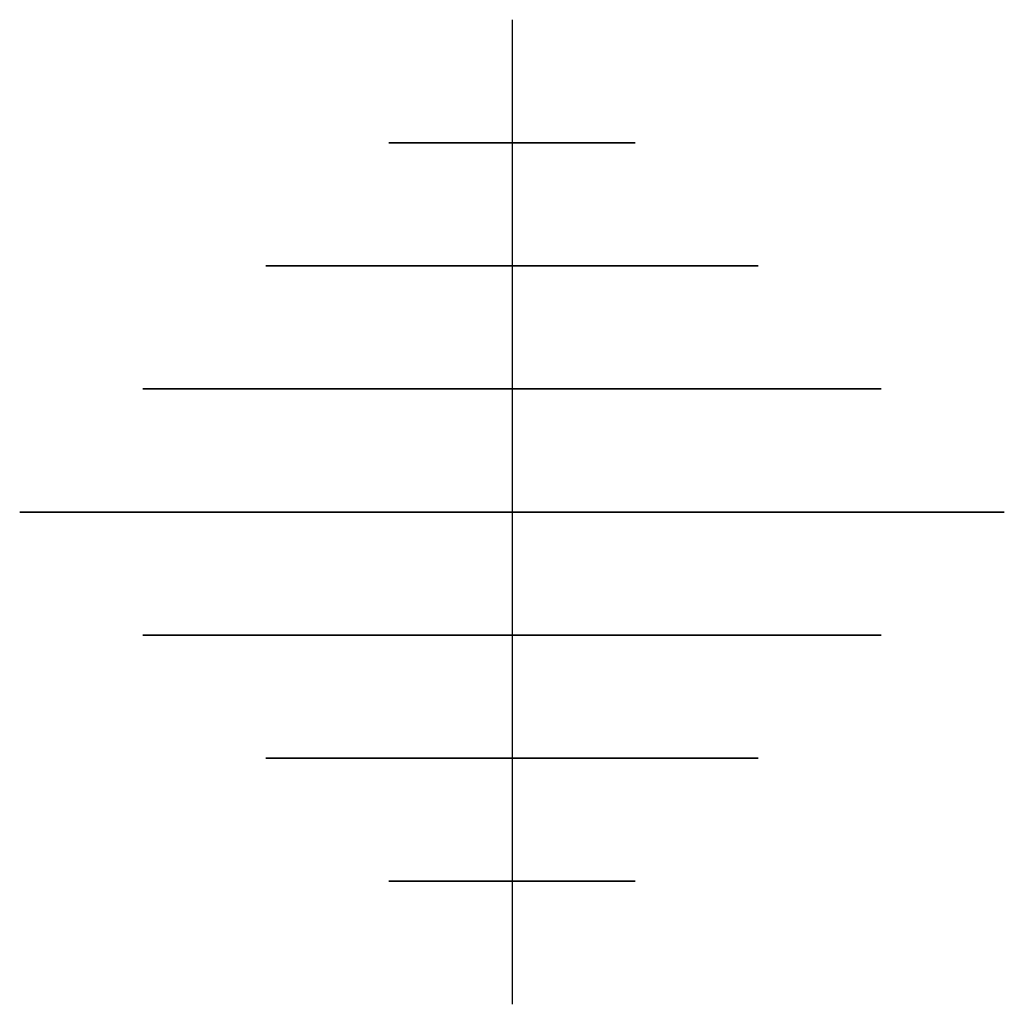
# Model space of a CAD drawing. Units: metres. Extents: x -25 to 5742, y -25 to 7100.
# Drawn here: x 4980 to 5742, y 902 to 1664 of the extents above; entities that cross this region are included whole.
import ezdxf

# ---------------------------------------------------------------- set-up
doc = ezdxf.new("R2010")
doc.units = ezdxf.units.M

msp = doc.modelspace()

# ---------------------------------------------------------------- linework, layer by layer
for p, q in [((5361.022, 1663.991), (5361.022, 1568.742)), ((5361.022, 1568.742), (5265.773, 1568.742)), ((5265.773, 1568.742), (5361.022, 1568.742)), ((5361.022, 1568.742), (5456.271, 1568.742)), ((5456.271, 1568.742), (5361.022, 1568.742)), ((5361.022, 1568.742), (5361.022, 1473.492)), ((5361.022, 1473.492), (5170.519, 1473.492)), ((5170.519, 1473.492), (5361.022, 1473.492)), ((5361.022, 1473.492), (5551.521, 1473.492)), ((5551.521, 1473.492), (5361.022, 1473.492)), ((5361.022, 1473.492), (5361.022, 1378.241)), ((5361.022, 1378.241), (5075.27, 1378.241)), ((5075.27, 1378.241), (5361.022, 1378.241)), ((5361.022, 1378.241), (5646.77, 1378.241)), ((5646.77, 1378.241), (5361.022, 1378.241)), ((5361.022, 1378.241), (5361.022, 1282.991)), ((5361.022, 1282.991), (4980.021, 1282.991)), ((4980.021, 1282.991), (5361.022, 1282.991)), ((5361.022, 1282.991), (5742.023, 1282.991)), ((5742.023, 1282.991), (5361.022, 1282.991)), ((5361.022, 1282.991), (5361.022, 1187.741)), ((5361.022, 1187.741), (5075.27, 1187.741)), ((5075.27, 1187.741), (5361.022, 1187.741)), ((5361.022, 1187.741), (5646.77, 1187.741)), ((5646.77, 1187.741), (5361.022, 1187.741)), ((5361.022, 1187.741), (5361.022, 1092.492)), ((5361.022, 1092.492), (5170.519, 1092.492)), ((5170.519, 1092.492), (5361.022, 1092.492)), ((5361.022, 1092.492), (5551.521, 1092.492)), ((5551.521, 1092.492), (5361.022, 1092.492)), ((5361.022, 1092.492), (5361.022, 997.2413)), ((5361.022, 997.2413), (5265.773, 997.2413)), ((5265.773, 997.2413), (5361.022, 997.2413)), ((5361.022, 997.2413), (5456.271, 997.2413)), ((5456.271, 997.2413), (5361.022, 997.2413)), ((5361.022, 997.2413), (5361.022, 901.991))]:
    msp.add_line(p, q)

doc.saveas('drawing.dxf')
